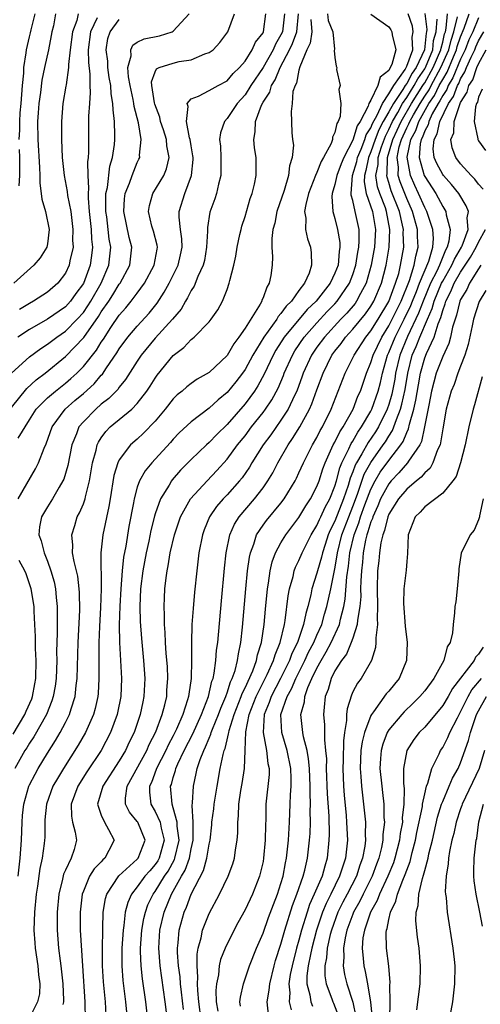
# Model space of a CAD drawing. Units: inches. Extents: x 2599874 to 2601000, y 1474297 to 1476000.
# Drawn here: x 2600852 to 2600903, y 1474823 to 1474932 of the extents above; entities that cross this region are included whole.
import ezdxf

# ---------------------------------------------------------------- set-up
doc = ezdxf.new("R2010")
doc.units = ezdxf.units.IN
doc.header["$MEASUREMENT"] = 0
doc.layers.add('LD25981473_2ft', color=204, linetype='Continuous')

msp = doc.modelspace()

# ---------------------------------------------------------------- linework, layer by layer
at = {"layer": 'LD25981473_2ft'}
for points, elevation in [([(2600851, 1474889.15), (2600852.71, 1474891.29), (2600853.76, 1474892.24), (2600854.76, 1474893), (2600857, 1474894.83), (2600859.05, 1474896.95), (2600860.7, 1474899.3), (2600861, 1474899.8), (2600861.82, 1474901), (2600862.29, 1474901.71), (2600863, 1474902.88), (2600863.09, 1474903), (2600864.17, 1474905), (2600864.4, 1474907), (2600864.11, 1474908.11), (2600863.51, 1474911), (2600863.59, 1474912.41), (2600863.67, 1474913), (2600864.14, 1474914.14), (2600864.43, 1474915), (2600865, 1474916.43), (2600865.19, 1474916.81), (2600865.28, 1474917), (2600865.26, 1474917.26), (2600865.43, 1474919), (2600865.14, 1474920.86), (2600864.66, 1474922.66), (2600864.63, 1474923), (2600864.56, 1474923.44), (2600864.2, 1474925), (2600864.03, 1474925.97), (2600863.96, 1474927), (2600864.33, 1474928.33), (2600864.28, 1474929), (2600864.5, 1474929.5), (2600865, 1474929.84), (2600865.78, 1474930.22), (2600867.46, 1474930.54), (2600868.89, 1474931), (2600869, 1474931.06), (2600870.78, 1474933)], 9160), ([(2600855.91, 1474933), (2600855.66, 1474931.66), (2600855.5, 1474931), (2600855.43, 1474930.57), (2600855.12, 1474929), (2600854.68, 1474927), (2600854.39, 1474925.61), (2600854.22, 1474924.22), (2600854.05, 1474923), (2600853.97, 1474921.97), (2600853.9, 1474921), (2600853.92, 1474919), (2600854.12, 1474915.88), (2600854.15, 1474915), (2600854.14, 1474914.14), (2600854.31, 1474913), (2600854.36, 1474912.36), (2600854.77, 1474911), (2600855.18, 1474909), (2600855, 1474907.39), (2600854.93, 1474907), (2600854.19, 1474905.81), (2600853.5, 1474905), (2600851.26, 1474903)], 9168), ([(2600881.4, 1474933), (2600881.16, 1474931), (2600881, 1474930.65), (2600880.38, 1474929.62), (2600880.12, 1474929), (2600879, 1474927.02), (2600877.66, 1474925), (2600877, 1474923.96), (2600876.12, 1474923), (2600875, 1474921.33), (2600874.7, 1474921), (2600874.26, 1474919.74), (2600874.17, 1474919), (2600874.25, 1474918.25), (2600874.3, 1474917), (2600874.31, 1474915.69), (2600874.29, 1474915), (2600874.03, 1474914.03), (2600873.81, 1474913), (2600873.62, 1474912.38), (2600873.08, 1474910.92), (2600872.81, 1474909.19), (2600872.81, 1474908.81), (2600872.72, 1474907), (2600872.47, 1474905.53), (2600872.34, 1474905), (2600871.76, 1474903.76), (2600871.33, 1474902.67), (2600871, 1474902.2), (2600870.61, 1474901.39), (2600870.36, 1474901), (2600869.87, 1474900.13), (2600868.94, 1474899), (2600867, 1474896.88), (2600865.44, 1474895), (2600865, 1474894.34), (2600863.71, 1474892.29), (2600863, 1474891.44), (2600862.82, 1474891.18), (2600861.84, 1474890.16), (2600861, 1474889.53), (2600860.39, 1474889), (2600859, 1474887.58), (2600858.51, 1474887), (2600858.24, 1474886.24), (2600857.72, 1474885), (2600857.28, 1474882.72), (2600856.82, 1474881.18), (2600856.73, 1474881), (2600856.29, 1474880.29), (2600855.55, 1474879), (2600855, 1474878.12), (2600854.34, 1474877), (2600854.12, 1474875.88), (2600854.05, 1474875), (2600854.31, 1474874.31), (2600854.62, 1474873), (2600855, 1474872.06), (2600855.39, 1474871), (2600855.75, 1474869.75), (2600855.91, 1474869), (2600855.98, 1474868.02), (2600856.09, 1474867), (2600856.1, 1474866.1), (2600856.08, 1474864.08), (2600856.02, 1474861.98), (2600856.03, 1474861), (2600855.97, 1474859), (2600855.85, 1474858.15), (2600855.65, 1474857), (2600855.5, 1474856.5), (2600854.88, 1474855), (2600853.48, 1474852.52), (2600853, 1474851.8), (2600852.7, 1474851.3), (2600852.5, 1474851), (2600851.38, 1474849)], 9154), ([(2600851.75, 1474885.75), (2600853, 1474887.8), (2600853.76, 1474889), (2600855, 1474890.24), (2600855.89, 1474891), (2600857, 1474891.88), (2600857.61, 1474892.39), (2600858.27, 1474893), (2600859, 1474893.73), (2600860.45, 1474895.55), (2600861, 1474896.44), (2600861.23, 1474896.77), (2600862.07, 1474898.07), (2600863, 1474899.45), (2600863.73, 1474900.27), (2600864.34, 1474901), (2600865, 1474901.88), (2600865.81, 1474903), (2600866.88, 1474905), (2600867.2, 1474906.8), (2600867.25, 1474907), (2600867.22, 1474907.22), (2600866.81, 1474908.81), (2600866.64, 1474909.36), (2600866.25, 1474911), (2600866.36, 1474911.64), (2600866.73, 1474913), (2600867.96, 1474915), (2600868.26, 1474915.74), (2600868.54, 1474917), (2600868.29, 1474918.29), (2600868.25, 1474919), (2600867.91, 1474920.09), (2600867.6, 1474921), (2600867.5, 1474921.5), (2600866.95, 1474922.95), (2600866.91, 1474923.09), (2600866.61, 1474925), (2600866.58, 1474925.42), (2600867, 1474926.54), (2600867.14, 1474926.86), (2600867.44, 1474927), (2600869, 1474927.51), (2600869.68, 1474927.68), (2600871, 1474927.87), (2600872.53, 1474928.53), (2600873, 1474928.67), (2600873.44, 1474929), (2600874.2, 1474929.8), (2600875.09, 1474931), (2600875.82, 1474933)], 9158), ([(2600851.75, 1474837), (2600851.98, 1474839), (2600852.12, 1474841), (2600852.19, 1474843), (2600852.24, 1474843.76), (2600852.37, 1474845), (2600852.93, 1474847), (2600853, 1474847.15), (2600853.63, 1474848.37), (2600853.97, 1474849), (2600855, 1474850.7), (2600855.9, 1474852.1), (2600856.42, 1474853), (2600857, 1474854.11), (2600857.45, 1474855), (2600857.63, 1474855.63), (2600858.08, 1474857), (2600858.21, 1474858.21), (2600858.32, 1474859), (2600858.44, 1474863), (2600858.6, 1474866.6), (2600858.58, 1474868.58), (2600858.55, 1474869), (2600858.39, 1474870.39), (2600858.25, 1474871), (2600857.98, 1474872.02), (2600857.81, 1474873), (2600857.84, 1474873.84), (2600857.7, 1474875), (2600858.04, 1474876.04), (2600858.33, 1474877), (2600858.57, 1474877.43), (2600859, 1474878.46), (2600859.19, 1474879), (2600859.23, 1474879.23), (2600859.68, 1474881), (2600860.03, 1474883), (2600860.43, 1474884.43), (2600860.54, 1474885), (2600860.68, 1474885.32), (2600861, 1474885.81), (2600861.49, 1474886.51), (2600861.97, 1474887), (2600864.39, 1474889), (2600865, 1474889.62), (2600866.08, 1474891), (2600866.45, 1474891.55), (2600867, 1474892.44), (2600867.23, 1474892.77), (2600869, 1474894.96), (2600870.17, 1474895.83), (2600871, 1474896.73), (2600871.16, 1474896.84), (2600871.34, 1474897), (2600873, 1474898.72), (2600873.23, 1474899), (2600873.97, 1474900.03), (2600874.49, 1474901), (2600875, 1474902.32), (2600875.24, 1474903), (2600875.3, 1474903.3), (2600875.75, 1474905), (2600875.97, 1474906.03), (2600876.11, 1474907), (2600876.43, 1474908.43), (2600876.55, 1474909), (2600876.64, 1474909.36), (2600877, 1474910.43), (2600877.58, 1474912.42), (2600877.79, 1474913), (2600878.04, 1474914.04), (2600878.23, 1474915), (2600878.23, 1474917), (2600878.06, 1474918.06), (2600877.97, 1474919), (2600878.14, 1474919.86), (2600878.15, 1474921), (2600878.83, 1474922.83), (2600879, 1474923.15), (2600879.74, 1474924.26), (2600879.93, 1474925), (2600880.35, 1474925.65), (2600880.91, 1474927), (2600881.96, 1474929), (2600882.3, 1474929.7), (2600882.76, 1474931), (2600882.95, 1474933)], 9152), ([(2600851.76, 1474879), (2600853.67, 1474882.33), (2600854.01, 1474883), (2600854.63, 1474884.63), (2600854.87, 1474885.13), (2600855.52, 1474887), (2600856.99, 1474889), (2600858.07, 1474889.93), (2600859, 1474890.72), (2600860.2, 1474891.8), (2600861, 1474892.76), (2600861.12, 1474892.88), (2600861.58, 1474893.58), (2600862.74, 1474895.26), (2600863, 1474895.7), (2600863.95, 1474897), (2600865, 1474898.24), (2600866.33, 1474899.67), (2600867.23, 1474900.77), (2600868.01, 1474901.99), (2600868.54, 1474903), (2600869.54, 1474905), (2600869.82, 1474906.18), (2600869.99, 1474907), (2600869.95, 1474907.95), (2600869.8, 1474909), (2600869.66, 1474910.34), (2600869.68, 1474911), (2600870.3, 1474913), (2600871.05, 1474915), (2600871.22, 1474916.78), (2600871.22, 1474917), (2600871.2, 1474917.2), (2600871, 1474918.29), (2600870.89, 1474919), (2600870.83, 1474919.17), (2600870.48, 1474921), (2600870.68, 1474922.68), (2600870.55, 1474923), (2600871, 1474923.53), (2600871.81, 1474923.81), (2600873, 1474924.44), (2600873.99, 1474925), (2600875, 1474925.54), (2600875.67, 1474926.33), (2600876.39, 1474927), (2600877, 1474927.71), (2600877.81, 1474929), (2600878.18, 1474929.82), (2600879, 1474930.89), (2600879.05, 1474931), (2600879.33, 1474933)], 9156), ([(2600851.86, 1474919), (2600851.93, 1474920.07), (2600851.92, 1474921), (2600851.98, 1474921.98), (2600852.08, 1474923), (2600852.23, 1474925), (2600852.37, 1474926.37), (2600852.38, 1474927), (2600852.63, 1474928.63), (2600852.67, 1474929), (2600853, 1474930.43), (2600853.13, 1474930.87), (2600853.18, 1474931.19), (2600853.62, 1474933)], 9170), ([(2600858.44, 1474933), (2600858.26, 1474932.26), (2600857.81, 1474931), (2600857.53, 1474929), (2600857.34, 1474927.34), (2600857.35, 1474927), (2600857.07, 1474925.07), (2600857.06, 1474924.94), (2600856.73, 1474923), (2600856.56, 1474921), (2600856.56, 1474919), (2600856.66, 1474917), (2600856.86, 1474915), (2600857.21, 1474913.21), (2600857.25, 1474912.75), (2600857.59, 1474911), (2600857.84, 1474909), (2600857.81, 1474907.81), (2600857.85, 1474907), (2600857.51, 1474905.51), (2600857.43, 1474905), (2600857, 1474904.11), (2600856.15, 1474903), (2600855, 1474902.02), (2600853.46, 1474901), (2600853, 1474900.75), (2600851.91, 1474900.09)], 9166), ([(2600886.19, 1474933), (2600886.26, 1474932.26), (2600886.78, 1474931), (2600886.95, 1474929.05), (2600886.92, 1474928.92), (2600887, 1474928.14), (2600887.16, 1474927.16), (2600887.21, 1474927), (2600887.19, 1474926.81), (2600887.59, 1474925), (2600887.45, 1474924.55), (2600887.65, 1474923), (2600887.57, 1474921.57), (2600887.36, 1474921), (2600887.21, 1474920.79), (2600887, 1474919.78), (2600886.75, 1474919.25), (2600886.73, 1474919), (2600886.57, 1474918.57), (2600885.74, 1474917), (2600885.46, 1474916.54), (2600885, 1474915.32), (2600884.85, 1474915), (2600884.07, 1474913), (2600883.75, 1474911.75), (2600883.63, 1474911), (2600883.76, 1474910.24), (2600883.72, 1474909), (2600883.94, 1474907.94), (2600884.28, 1474907), (2600884.37, 1474906.37), (2600884.41, 1474905), (2600884.12, 1474904.12), (2600883.6, 1474903), (2600883, 1474902.21), (2600882.16, 1474901), (2600881.56, 1474900.44), (2600881, 1474899.63), (2600880.69, 1474899.31), (2600880.52, 1474899), (2600879.08, 1474897), (2600877.87, 1474895), (2600877, 1474893.4), (2600876.72, 1474893), (2600875.97, 1474892.03), (2600875, 1474890.83), (2600873.99, 1474890.01), (2600873, 1474889.08), (2600871, 1474887.59), (2600869.67, 1474886.33), (2600869, 1474885.64), (2600868.71, 1474885.29), (2600867, 1474883.4), (2600866.62, 1474883), (2600865.88, 1474882.12), (2600865.25, 1474881), (2600865, 1474880.3), (2600864.64, 1474879), (2600864.57, 1474878.57), (2600864.07, 1474875.93), (2600863.72, 1474873.72), (2600863.48, 1474872.52), (2600863.33, 1474871), (2600863.17, 1474869), (2600863.05, 1474867.05), (2600862.99, 1474864.99), (2600863.01, 1474863.01), (2600863.26, 1474859), (2600863.19, 1474857), (2600862.81, 1474855.19), (2600862.77, 1474855), (2600862.03, 1474853), (2600860.99, 1474851), (2600859.4, 1474848.6), (2600858.39, 1474847), (2600857.66, 1474845), (2600857.67, 1474843.67), (2600857.79, 1474843), (2600858.1, 1474841.9), (2600858.25, 1474841), (2600857.97, 1474839.97), (2600857.66, 1474839), (2600857, 1474837.68), (2600856.79, 1474837.21), (2600856.68, 1474836.68), (2600856.28, 1474835), (2600856.1, 1474833), (2600856.07, 1474832.07), (2600856.07, 1474831), (2600856.23, 1474829), (2600856.41, 1474827.59), (2600856.51, 1474827), (2600856.72, 1474825), (2600856.79, 1474823.21), (2600856.78, 1474823), (2600856.72, 1474822.72)], 9148), ([(2600891, 1474932.96), (2600893, 1474931.54), (2600893.22, 1474931.22), (2600893.34, 1474931), (2600893.36, 1474930.64), (2600893.77, 1474929), (2600893.34, 1474927.34), (2600893.17, 1474927), (2600893, 1474926.7), (2600892.05, 1474925.95), (2600891.79, 1474925), (2600891, 1474923.37), (2600890.79, 1474923), (2600890.71, 1474922.71), (2600889.8, 1474921), (2600889.48, 1474920.52), (2600889, 1474918.91), (2600887.98, 1474917), (2600887.7, 1474916.3), (2600887.21, 1474915), (2600887, 1474914.01), (2600886.69, 1474913), (2600886.65, 1474912.65), (2600886.76, 1474911), (2600887, 1474910.19), (2600887.3, 1474909), (2600887.55, 1474907.55), (2600887.56, 1474907), (2600887.47, 1474906.53), (2600887.35, 1474905), (2600887, 1474904.11), (2600886.47, 1474903), (2600884.9, 1474901), (2600883.92, 1474900.08), (2600881.36, 1474897), (2600880.44, 1474895.56), (2600880.13, 1474895), (2600879.13, 1474892.87), (2600878.42, 1474891.58), (2600878.04, 1474891), (2600877, 1474889.57), (2600875, 1474887.26), (2600873.85, 1474886.15), (2600873, 1474885.26), (2600872.7, 1474885), (2600871, 1474883.39), (2600869.82, 1474882.18), (2600868.89, 1474881.11), (2600868.8, 1474881), (2600868.54, 1474880.54), (2600867.58, 1474879), (2600867, 1474877.32), (2600866.92, 1474877.08), (2600866.52, 1474875.48), (2600866.28, 1474874.28), (2600865.99, 1474873), (2600865.62, 1474871), (2600865.38, 1474869), (2600865.3, 1474867), (2600865.34, 1474865.34), (2600865.46, 1474863.46), (2600865.68, 1474861), (2600865.83, 1474859), (2600865.75, 1474857), (2600865.61, 1474856.39), (2600865.33, 1474855), (2600864.64, 1474853), (2600864.1, 1474851.9), (2600863.69, 1474851), (2600863, 1474849.83), (2600861.17, 1474847), (2600860.59, 1474845), (2600861, 1474843.78), (2600861.34, 1474843), (2600861.79, 1474842.2), (2600862.42, 1474841), (2600861.85, 1474839.85), (2600861.39, 1474839), (2600861.18, 1474838.82), (2600861, 1474838.61), (2600860.2, 1474837.8), (2600859.7, 1474837), (2600859, 1474835.33), (2600858.88, 1474835), (2600858.66, 1474833), (2600858.66, 1474831), (2600858.91, 1474827), (2600859.17, 1474823), (2600859.2, 1474821)], 9146), ([(2600861.53, 1474821.53), (2600861.45, 1474823), (2600861.23, 1474825.23), (2600861.13, 1474827), (2600861.13, 1474829), (2600861.16, 1474831), (2600861.18, 1474831.18), (2600861.22, 1474833), (2600861.47, 1474834.53), (2600861.61, 1474835), (2600862.96, 1474837.04), (2600865, 1474838.89), (2600865.1, 1474839), (2600865.89, 1474841), (2600865.06, 1474843), (2600865, 1474843.1), (2600864.14, 1474844.14), (2600863.68, 1474845), (2600863.69, 1474845.69), (2600863.88, 1474847), (2600866.06, 1474851), (2600866.34, 1474851.66), (2600867.06, 1474853.06), (2600867.79, 1474855), (2600868.07, 1474856.07), (2600868.28, 1474857), (2600868.31, 1474857.69), (2600868.41, 1474859), (2600868.35, 1474860.35), (2600868.23, 1474861.77), (2600868.15, 1474863), (2600868.11, 1474864.11), (2600868.03, 1474865), (2600868.04, 1474866.04), (2600868, 1474867), (2600868.03, 1474867.97), (2600868.08, 1474869), (2600868.21, 1474870.21), (2600868.32, 1474871), (2600868.44, 1474871.56), (2600868.67, 1474873), (2600869.14, 1474875), (2600869.81, 1474877), (2600870.92, 1474879), (2600872.77, 1474881), (2600873.86, 1474882.14), (2600875, 1474883.41), (2600876.17, 1474885), (2600877, 1474886.02), (2600877.73, 1474887), (2600879, 1474888.63), (2600879.27, 1474889), (2600879.97, 1474890.03), (2600880.67, 1474891.33), (2600881.27, 1474892.73), (2600881.37, 1474893), (2600882.27, 1474895), (2600882.54, 1474895.46), (2600883.58, 1474897), (2600885, 1474898.61), (2600886.15, 1474899.85), (2600887, 1474900.7), (2600887.27, 1474901), (2600888.62, 1474903), (2600889, 1474903.96), (2600889.34, 1474905), (2600889.55, 1474906.45), (2600889.66, 1474907), (2600889.71, 1474907.71), (2600889.69, 1474909), (2600889.27, 1474911), (2600889, 1474912.21), (2600888.82, 1474912.82), (2600888.81, 1474913), (2600888.96, 1474915), (2600889.44, 1474916.56), (2600889.52, 1474917), (2600889.92, 1474917.92), (2600890.34, 1474919), (2600890.49, 1474919.51), (2600891, 1474920.29), (2600891.2, 1474920.8), (2600891.71, 1474921.71), (2600892.29, 1474923), (2600893, 1474924.08), (2600893.56, 1474925), (2600894.81, 1474926.81), (2600894.92, 1474927), (2600895, 1474927.17), (2600895.66, 1474929), (2600895.61, 1474930.39), (2600895.73, 1474931), (2600895.63, 1474931.63), (2600895.16, 1474933)], 9144), ([(2600897.01, 1474933.01), (2600897.23, 1474931.23), (2600897.21, 1474931), (2600897.16, 1474930.84), (2600896.96, 1474929), (2600896.03, 1474927), (2600895.6, 1474926.4), (2600895, 1474925.25), (2600894.83, 1474925), (2600894.57, 1474924.57), (2600893.51, 1474923), (2600893, 1474922.07), (2600892.39, 1474921), (2600891.91, 1474920.09), (2600891.49, 1474919), (2600891, 1474917.61), (2600890.74, 1474917), (2600890.46, 1474915.54), (2600890.3, 1474915), (2600890.27, 1474914.27), (2600890.5, 1474913), (2600891.18, 1474911), (2600891.53, 1474909), (2600891.4, 1474907), (2600891.34, 1474906.66), (2600891.05, 1474905), (2600890.48, 1474903), (2600889.85, 1474901.85), (2600889.42, 1474901), (2600889.24, 1474900.76), (2600888.33, 1474899.67), (2600887.68, 1474899), (2600885.83, 1474897), (2600885, 1474895.87), (2600884.4, 1474895), (2600883.48, 1474893), (2600883.36, 1474892.64), (2600882.75, 1474891), (2600882.49, 1474890.49), (2600881.8, 1474889), (2600881, 1474887.76), (2600879.87, 1474886.13), (2600879.03, 1474885), (2600877.76, 1474883), (2600877.48, 1474882.52), (2600876.67, 1474881.33), (2600876.4, 1474881), (2600875, 1474879.43), (2600874.58, 1474879), (2600873.84, 1474878.16), (2600873.04, 1474877), (2600872.45, 1474875.55), (2600872.25, 1474875), (2600871.87, 1474873), (2600871.62, 1474871), (2600871.37, 1474868.63), (2600871.21, 1474866.79), (2600871.09, 1474865), (2600871.03, 1474862.97), (2600871.04, 1474861), (2600871, 1474859), (2600870.73, 1474857.27), (2600870.71, 1474857), (2600870.61, 1474856.61), (2600870.07, 1474855), (2600869.37, 1474853.37), (2600869, 1474852.62), (2600868.43, 1474851.57), (2600868.17, 1474851), (2600867.15, 1474849), (2600867.12, 1474848.88), (2600866.57, 1474847.43), (2600866.35, 1474847), (2600866.35, 1474846.35), (2600866.5, 1474845), (2600867, 1474844.18), (2600867.54, 1474843), (2600867.65, 1474842.35), (2600868, 1474841), (2600867.45, 1474839), (2600867.29, 1474838.71), (2600867, 1474838.29), (2600866.39, 1474837.61), (2600865.86, 1474837), (2600865, 1474835.81), (2600864.36, 1474835), (2600863.94, 1474834.06), (2600863.67, 1474833), (2600863.52, 1474831.52), (2600863.42, 1474831), (2600863.28, 1474829), (2600863.27, 1474827), (2600863.4, 1474825.4), (2600863.7, 1474823), (2600864, 1474820)], 9142), ([(2600868.43, 1474820.43), (2600868.1, 1474823), (2600867.55, 1474827), (2600867.4, 1474829), (2600867.53, 1474831), (2600868, 1474833), (2600868.83, 1474835), (2600869.93, 1474837), (2600870.33, 1474837.67), (2600870.8, 1474839), (2600871, 1474840.05), (2600871.21, 1474841), (2600871.21, 1474842.79), (2600871.22, 1474843), (2600871.12, 1474844.88), (2600871.16, 1474845.16), (2600871.25, 1474847), (2600871.57, 1474848.43), (2600871.68, 1474849), (2600872, 1474850), (2600872.4, 1474851), (2600872.61, 1474851.39), (2600873, 1474852.36), (2600873.2, 1474852.8), (2600873.24, 1474853), (2600873.38, 1474853.38), (2600874.05, 1474855), (2600874.29, 1474855.71), (2600874.85, 1474857), (2600874.88, 1474857.12), (2600875, 1474857.42), (2600875.38, 1474858.62), (2600875.58, 1474859), (2600875.89, 1474859.89), (2600876.17, 1474861), (2600876.26, 1474861.74), (2600876.53, 1474863), (2600876.72, 1474864.72), (2600877.09, 1474869), (2600877.28, 1474871), (2600877.48, 1474872.52), (2600877.59, 1474873), (2600877.97, 1474873.97), (2600878.29, 1474875), (2600879, 1474876.06), (2600879.4, 1474876.6), (2600881, 1474878.53), (2600881.35, 1474879), (2600882.56, 1474881), (2600882.71, 1474881.29), (2600883, 1474881.89), (2600883.49, 1474883), (2600884.51, 1474885), (2600885, 1474885.84), (2600885.38, 1474886.62), (2600885.61, 1474887), (2600886.6, 1474889), (2600888.15, 1474893), (2600889, 1474894.68), (2600889.14, 1474895), (2600890.44, 1474897), (2600891, 1474897.69), (2600891.82, 1474899), (2600893, 1474900.97), (2600893.76, 1474903), (2600894.1, 1474904.1), (2600894.32, 1474905), (2600894.66, 1474907), (2600894.6, 1474908.6), (2600894.62, 1474909), (2600894.54, 1474909.46), (2600894.18, 1474911), (2600893.28, 1474913.28), (2600893, 1474914.23), (2600892.81, 1474914.81), (2600892.78, 1474915), (2600892.82, 1474915.18), (2600892.84, 1474917), (2600893.45, 1474919), (2600893.94, 1474920.05), (2600894.36, 1474921), (2600895.53, 1474923), (2600896.8, 1474925), (2600896.87, 1474925.13), (2600897, 1474925.32), (2600897.95, 1474927), (2600898.8, 1474929), (2600898.82, 1474929.18), (2600899, 1474929.82), (2600899.22, 1474930.78), (2600899.3, 1474931), (2600899.4, 1474931.4), (2600899.54, 1474933)], 9138), ([(2600870.14, 1474822.14), (2600869.92, 1474824.08), (2600869.83, 1474825), (2600869.78, 1474825.78), (2600869.61, 1474827), (2600869.49, 1474828.51), (2600869.49, 1474829), (2600869.56, 1474829.56), (2600869.66, 1474831), (2600870.22, 1474833), (2600870.47, 1474833.53), (2600871, 1474835), (2600872.38, 1474837.62), (2600872.76, 1474839), (2600873, 1474840.56), (2600873.1, 1474841), (2600873.3, 1474842.7), (2600873.31, 1474843), (2600873.52, 1474844.48), (2600873.57, 1474845), (2600873.88, 1474847), (2600874.24, 1474849), (2600874.55, 1474850.55), (2600874.68, 1474851), (2600874.78, 1474851.22), (2600875, 1474852.19), (2600875.17, 1474852.83), (2600875.18, 1474853), (2600875.23, 1474853.23), (2600875.78, 1474855), (2600876.57, 1474857), (2600876.67, 1474857.33), (2600877, 1474857.97), (2600877.85, 1474859.85), (2600878.27, 1474861), (2600878.38, 1474861.62), (2600878.82, 1474863), (2600879.12, 1474865), (2600879.27, 1474866.73), (2600879.49, 1474869), (2600879.6, 1474869.6), (2600879.79, 1474871), (2600880.01, 1474871.99), (2600880.39, 1474873), (2600881, 1474874.12), (2600881.53, 1474875), (2600883, 1474876.93), (2600883.77, 1474878.23), (2600884.29, 1474879), (2600885, 1474880.36), (2600885.24, 1474881), (2600885.66, 1474882.34), (2600885.9, 1474883), (2600886.82, 1474885), (2600887, 1474885.32), (2600887.54, 1474886.46), (2600887.91, 1474887), (2600889.03, 1474889), (2600889.57, 1474890.43), (2600889.84, 1474891), (2600890.51, 1474893), (2600891, 1474894.17), (2600891.25, 1474895), (2600892.21, 1474897), (2600893, 1474898.25), (2600893.39, 1474899), (2600894.37, 1474901), (2600895.31, 1474903.31), (2600895.84, 1474905), (2600896, 1474906), (2600896.28, 1474907), (2600896.21, 1474908.21), (2600896.19, 1474909), (2600895.64, 1474911), (2600895, 1474912.43), (2600894.27, 1474914.27), (2600894.05, 1474915), (2600894.07, 1474915.93), (2600893.93, 1474917), (2600894.17, 1474918.17), (2600894.42, 1474919), (2600895, 1474920.3), (2600895.24, 1474920.76), (2600895.33, 1474921), (2600895.75, 1474921.75), (2600896.49, 1474923), (2600897, 1474923.81), (2600897.48, 1474924.52), (2600897.72, 1474925), (2600898.81, 1474927), (2600899.68, 1474929), (2600899.93, 1474930.07), (2600900.25, 1474931), (2600900.66, 1474932.66)], 9136), ([(2600872.11, 1474821), (2600871.85, 1474823), (2600871.74, 1474824.27), (2600871.72, 1474825), (2600871.76, 1474825.76), (2600871.66, 1474827), (2600871.67, 1474828.33), (2600871.79, 1474829), (2600872.12, 1474830.12), (2600872.28, 1474831), (2600873, 1474832.83), (2600874.15, 1474835), (2600875.13, 1474837), (2600875.63, 1474838.37), (2600875.83, 1474839), (2600875.94, 1474839.94), (2600876.11, 1474841), (2600876.18, 1474841.82), (2600876.19, 1474843), (2600876.28, 1474843.72), (2600876.32, 1474845), (2600876.53, 1474846.53), (2600876.67, 1474847.33), (2600876.93, 1474849), (2600877.01, 1474851), (2600877.07, 1474853.07), (2600877.45, 1474855), (2600878.22, 1474857), (2600879.46, 1474859.46), (2600880.18, 1474861), (2600880.35, 1474861.65), (2600880.92, 1474863), (2600881.38, 1474865), (2600881.47, 1474865.47), (2600881.8, 1474868.2), (2600881.95, 1474869), (2600882.34, 1474870.34), (2600882.48, 1474871), (2600882.62, 1474871.38), (2600883, 1474872.14), (2600883.36, 1474873), (2600884.36, 1474875), (2600885, 1474876.03), (2600885.29, 1474876.71), (2600885.43, 1474877), (2600885.92, 1474878.08), (2600886.43, 1474879), (2600887, 1474880.42), (2600887.18, 1474881), (2600887.55, 1474882.45), (2600887.77, 1474883), (2600888.56, 1474884.56), (2600888.83, 1474885.17), (2600889, 1474885.42), (2600889.57, 1474886.43), (2600889.98, 1474887), (2600891, 1474888.77), (2600891.12, 1474889), (2600891.82, 1474891), (2600892.06, 1474891.94), (2600892.29, 1474893), (2600892.86, 1474895), (2600893, 1474895.28), (2600893.7, 1474897), (2600894.73, 1474899), (2600895.46, 1474900.54), (2600895.63, 1474901), (2600896.08, 1474902.08), (2600896.43, 1474903), (2600897.46, 1474905.46), (2600897.89, 1474907), (2600897.97, 1474907.97), (2600897.9, 1474909), (2600897.33, 1474910.67), (2600897.24, 1474911), (2600897, 1474911.43), (2600896.32, 1474913), (2600895.89, 1474913.89), (2600895.4, 1474915), (2600895.04, 1474917.04), (2600895.46, 1474919), (2600896, 1474920), (2600896.35, 1474921), (2600897.47, 1474923), (2600898.09, 1474923.91), (2600898.62, 1474925), (2600899, 1474925.69), (2600899.5, 1474926.5), (2600900.19, 1474928.19), (2600900.54, 1474929), (2600900.63, 1474929.37), (2600901, 1474930.44), (2600901.4, 1474931.4), (2600901.94, 1474933)], 9134), ([(2600851.02, 1474892.98), (2600853, 1474894.79), (2600854.26, 1474895.74), (2600855, 1474896.22), (2600856.05, 1474897), (2600857, 1474897.65), (2600858.31, 1474899), (2600859, 1474899.76), (2600859.51, 1474900.49), (2600859.82, 1474901), (2600860.98, 1474903), (2600861.84, 1474905), (2600862.05, 1474907), (2600861.89, 1474907.89), (2600861.77, 1474909), (2600861.6, 1474910.4), (2600861.5, 1474911), (2600861.49, 1474912.51), (2600861.51, 1474913), (2600861.67, 1474913.67), (2600861.96, 1474916.04), (2600862.26, 1474917), (2600862.46, 1474918.46), (2600862.5, 1474919), (2600862.5, 1474919.5), (2600862.46, 1474921), (2600862.31, 1474922.31), (2600862.3, 1474923), (2600862.09, 1474924.09), (2600862.06, 1474925), (2600861.89, 1474925.89), (2600861.74, 1474927), (2600861.71, 1474927.71), (2600861.55, 1474929), (2600861.74, 1474930.26), (2600861.98, 1474931), (2600863, 1474932.37)], 9162), ([(2600860.53, 1474932.53), (2600859.81, 1474931), (2600859.55, 1474929), (2600859.57, 1474927.57), (2600859.73, 1474926.27), (2600859.73, 1474925), (2600859.77, 1474924.23), (2600859.67, 1474923), (2600859.59, 1474921.59), (2600859.59, 1474917.59), (2600859.55, 1474917), (2600859.48, 1474916.52), (2600859.49, 1474915), (2600859.58, 1474913.58), (2600859.52, 1474913), (2600859.52, 1474912.48), (2600859.65, 1474911), (2600859.86, 1474909), (2600859.9, 1474907.9), (2600860, 1474907), (2600859.9, 1474906.1), (2600859.76, 1474905), (2600859, 1474902.96), (2600858.16, 1474901.84), (2600857.56, 1474901), (2600857, 1474900.38), (2600855, 1474898.99), (2600853, 1474897.85), (2600851.69, 1474897)], 9164), ([(2600884.34, 1474932.34), (2600884.44, 1474931), (2600884.26, 1474929.74), (2600883.89, 1474929), (2600883.09, 1474927.09), (2600883, 1474926.71), (2600882.73, 1474925.27), (2600882.56, 1474925), (2600882.33, 1474924.33), (2600882.25, 1474923), (2600882.12, 1474922.12), (2600882.22, 1474919.78), (2600882.3, 1474919), (2600882.38, 1474918.38), (2600882.25, 1474917), (2600881.94, 1474916.06), (2600881.84, 1474915), (2600881.34, 1474913.34), (2600880.55, 1474911), (2600880.3, 1474909.7), (2600880.11, 1474909), (2600879.97, 1474907.97), (2600879.98, 1474907), (2600880.06, 1474905.94), (2600880.02, 1474905), (2600879.86, 1474903.86), (2600879.7, 1474903), (2600879.42, 1474902.58), (2600879, 1474901.38), (2600878.88, 1474901.12), (2600878.85, 1474901), (2600878.68, 1474900.68), (2600877, 1474898.01), (2600876.31, 1474897), (2600875.74, 1474896.26), (2600875, 1474894.97), (2600873, 1474893.08), (2600871.68, 1474892.32), (2600871, 1474891.84), (2600870.52, 1474891.48), (2600870, 1474891), (2600869.44, 1474890.56), (2600869, 1474890.13), (2600868.12, 1474889), (2600867, 1474887.66), (2600865.7, 1474886.3), (2600865, 1474885.66), (2600864.25, 1474885), (2600863, 1474883.34), (2600862.83, 1474883), (2600862.41, 1474881.59), (2600861.97, 1474879), (2600861.85, 1474878.15), (2600861.17, 1474875), (2600860.95, 1474873), (2600860.99, 1474869), (2600860.91, 1474866.91), (2600860.79, 1474864.79), (2600860.72, 1474863), (2600860.73, 1474861.27), (2600860.71, 1474860.71), (2600860.74, 1474859), (2600860.65, 1474857.35), (2600860.62, 1474857), (2600860.32, 1474855.68), (2600860.13, 1474855), (2600859.25, 1474853), (2600858.43, 1474851.57), (2600856.8, 1474849), (2600856.12, 1474847.88), (2600855.62, 1474847), (2600854.88, 1474845), (2600854.73, 1474843.27), (2600854.7, 1474843), (2600854.7, 1474841.3), (2600854.69, 1474841), (2600854.65, 1474840.65), (2600854.41, 1474839), (2600854.14, 1474837.86), (2600853.89, 1474835.89), (2600853.75, 1474835), (2600853.58, 1474833), (2600853.5, 1474831), (2600853.59, 1474829.59), (2600853.63, 1474829), (2600853.94, 1474827), (2600854.01, 1474826.01), (2600854.14, 1474825), (2600854.1, 1474823.9), (2600853.91, 1474823), (2600853, 1474821.22)], 9150), ([(2600866.18, 1474821), (2600865.94, 1474823), (2600865.58, 1474825.58), (2600865.42, 1474827), (2600865.38, 1474828.62), (2600865.35, 1474829), (2600865.51, 1474831), (2600865.73, 1474832.27), (2600865.91, 1474833), (2600866.19, 1474833.81), (2600866.77, 1474835), (2600867, 1474835.31), (2600868.04, 1474837), (2600868.43, 1474837.57), (2600869.15, 1474838.85), (2600869.2, 1474839), (2600869.65, 1474841), (2600869.44, 1474842.56), (2600869.44, 1474843), (2600869, 1474844.62), (2600868.87, 1474845), (2600868.71, 1474847), (2600868.8, 1474847.2), (2600869, 1474847.97), (2600869.25, 1474848.75), (2600869.3, 1474849), (2600869.52, 1474849.52), (2600870.23, 1474851), (2600871.17, 1474852.83), (2600872.16, 1474855), (2600872.93, 1474857), (2600873.31, 1474858.69), (2600873.44, 1474859), (2600873.58, 1474859.58), (2600873.76, 1474861), (2600873.84, 1474862.16), (2600873.96, 1474863), (2600874.37, 1474867.63), (2600874.72, 1474871.28), (2600874.91, 1474873), (2600875.31, 1474875), (2600875.82, 1474876.18), (2600876.33, 1474877), (2600878.06, 1474879), (2600879, 1474880.21), (2600879.55, 1474881), (2600880.09, 1474881.91), (2600880.65, 1474883), (2600881.81, 1474885), (2600882.3, 1474885.7), (2600883.11, 1474887), (2600884.19, 1474889), (2600884.44, 1474889.56), (2600885, 1474891.15), (2600885.68, 1474893), (2600886.67, 1474895), (2600887, 1474895.45), (2600887.69, 1474896.31), (2600888.18, 1474897), (2600889, 1474897.88), (2600890.41, 1474899.59), (2600891, 1474900.43), (2600891.34, 1474901), (2600892.2, 1474903), (2600892.71, 1474905), (2600893.03, 1474907), (2600893.13, 1474909), (2600892.75, 1474911), (2600892.62, 1474911.38), (2600891.99, 1474913), (2600891.74, 1474913.74), (2600891.57, 1474915), (2600891.8, 1474916.2), (2600891.81, 1474917), (2600892.18, 1474918.18), (2600892.62, 1474919.38), (2600893, 1474920.1), (2600893.41, 1474921), (2600894, 1474922), (2600894.54, 1474923), (2600895, 1474923.67), (2600895.83, 1474925), (2600896.24, 1474925.76), (2600897, 1474926.85), (2600897.08, 1474927), (2600897.89, 1474929), (2600897.99, 1474930.01), (2600898.27, 1474931), (2600898.39, 1474932.39)], 9140), ([(2600903, 1474932.56), (2600902.34, 1474931), (2600901.92, 1474930.08), (2600901.5, 1474929), (2600901, 1474927.96), (2600900.14, 1474925.86), (2600899.61, 1474925), (2600899.45, 1474924.55), (2600899, 1474923.91), (2600898.7, 1474923.3), (2600898.5, 1474923), (2600897.84, 1474921.84), (2600897.45, 1474921), (2600897.37, 1474920.63), (2600897, 1474919.96), (2600896.75, 1474919.25), (2600896.61, 1474919), (2600896.51, 1474918.51), (2600896.4, 1474917), (2600896.95, 1474915), (2600897, 1474914.89), (2600898.23, 1474913), (2600899, 1474911.54), (2600899.34, 1474911), (2600899.38, 1474910.62), (2600899.83, 1474909), (2600899.7, 1474907.7), (2600899.49, 1474907), (2600899.31, 1474906.69), (2600898.63, 1474905), (2600898.33, 1474904.33), (2600897.66, 1474903), (2600896.81, 1474901), (2600896.32, 1474899.68), (2600895.09, 1474897.09), (2600894.23, 1474895), (2600893.76, 1474893), (2600893.66, 1474892.34), (2600893.34, 1474890.66), (2600893, 1474889.5), (2600892.83, 1474889), (2600891.85, 1474887), (2600891.53, 1474886.47), (2600890.72, 1474885.28), (2600890, 1474884), (2600889.39, 1474883), (2600889.25, 1474882.75), (2600889, 1474882.01), (2600888.71, 1474881.3), (2600888.47, 1474880.47), (2600887.97, 1474879), (2600887, 1474876.53), (2600886.49, 1474875.51), (2600886.27, 1474875), (2600885.9, 1474873.91), (2600885.61, 1474873), (2600885.51, 1474872.49), (2600885.06, 1474871), (2600885, 1474870.74), (2600884.45, 1474869), (2600884.32, 1474868.32), (2600883.99, 1474867), (2600883.75, 1474866.25), (2600883.52, 1474865), (2600882.84, 1474863), (2600882.22, 1474861.78), (2600881.95, 1474861), (2600880.93, 1474859), (2600879.89, 1474857), (2600879.68, 1474856.32), (2600879.13, 1474855), (2600879.01, 1474853), (2600879.4, 1474851), (2600879.55, 1474849.55), (2600879.68, 1474849), (2600879.67, 1474848.33), (2600879.33, 1474845), (2600879.3, 1474843.3), (2600879.27, 1474842.73), (2600879.25, 1474841), (2600879.07, 1474839), (2600879, 1474838.64), (2600878.61, 1474837), (2600877.83, 1474835), (2600877, 1474833.24), (2600876.2, 1474831.8), (2600875, 1474829.48), (2600874.78, 1474829), (2600874.27, 1474827.73), (2600874.12, 1474827), (2600874.03, 1474826.03), (2600873.81, 1474825), (2600873.74, 1474824.26), (2600873.78, 1474823), (2600873.96, 1474821.96)], 9132), ([(2600876.51, 1474822.51), (2600876.42, 1474823), (2600876.48, 1474823.52), (2600876.82, 1474825), (2600877.5, 1474827), (2600878.28, 1474829), (2600879, 1474830.65), (2600879.62, 1474832.38), (2600880.16, 1474833.84), (2600880.62, 1474835), (2600881, 1474836.17), (2600881.24, 1474837), (2600881.51, 1474838.49), (2600881.63, 1474839), (2600881.85, 1474841), (2600881.96, 1474843), (2600882.04, 1474845), (2600882.06, 1474846.06), (2600882.13, 1474847), (2600882.14, 1474847.86), (2600882.1, 1474849), (2600881.7, 1474851), (2600881.08, 1474853), (2600880.98, 1474855), (2600881.67, 1474857), (2600882.16, 1474857.84), (2600882.64, 1474859), (2600883.67, 1474861), (2600884.08, 1474861.92), (2600884.66, 1474863), (2600885, 1474863.81), (2600885.54, 1474865), (2600885.85, 1474866.15), (2600886.12, 1474867), (2600886.55, 1474869), (2600887, 1474871.21), (2600887.26, 1474872.74), (2600887.29, 1474873), (2600887.78, 1474875), (2600888.54, 1474877), (2600889, 1474878.14), (2600889.52, 1474879.52), (2600890.27, 1474881.73), (2600891, 1474883.06), (2600892.39, 1474885), (2600892.64, 1474885.36), (2600893, 1474885.97), (2600893.41, 1474886.59), (2600893.58, 1474887), (2600893.85, 1474887.85), (2600894.32, 1474889), (2600894.47, 1474889.53), (2600894.82, 1474891.18), (2600895.11, 1474893), (2600895.62, 1474895), (2600896.05, 1474895.95), (2600896.46, 1474897), (2600897.3, 1474899), (2600897.82, 1474900.18), (2600898.04, 1474901), (2600898.88, 1474903), (2600899, 1474903.24), (2600900.02, 1474905), (2600900.31, 1474905.69), (2600901.08, 1474907), (2600901.15, 1474907.15), (2600901.83, 1474909), (2600901.73, 1474910.27), (2600901.86, 1474911), (2600901.63, 1474911.63), (2600900.79, 1474913), (2600899.98, 1474913.98), (2600899.08, 1474915), (2600899, 1474915.11), (2600898.33, 1474916.33), (2600898.07, 1474917), (2600897.95, 1474917.95), (2600898.04, 1474919), (2600898.38, 1474919.62), (2600898.68, 1474921), (2600899.66, 1474923), (2600900.21, 1474923.79), (2600900.65, 1474925), (2600900.78, 1474925.22), (2600901, 1474925.75), (2600901.48, 1474926.52), (2600901.65, 1474927), (2600902.16, 1474928.16), (2600902.57, 1474929), (2600902.69, 1474929.31), (2600903, 1474930), (2600903.59, 1474931)], 9130), ([(2600903.49, 1474913.49), (2600903, 1474914.02), (2600902.58, 1474914.58), (2600902.16, 1474915), (2600901, 1474916.31), (2600900.48, 1474917), (2600900.06, 1474918.06), (2600899.92, 1474919), (2600900.24, 1474919.76), (2600900.27, 1474921), (2600900.9, 1474922.9), (2600901, 1474923.12), (2600901.74, 1474924.26), (2600901.92, 1474925), (2600902.34, 1474925.66), (2600902.81, 1474927), (2600903, 1474927.44), (2600903.85, 1474929)], 9128), ([(2600903.41, 1474924.59), (2600903, 1474923.71), (2600902.86, 1474923.14), (2600902.77, 1474923), (2600902.64, 1474922.64), (2600902.51, 1474921), (2600902.92, 1474919.08), (2600902.91, 1474919), (2600903, 1474918.84), (2600903.77, 1474917.77)], 9126), ([(2600851.85, 1474913.85), (2600851.94, 1474915), (2600851.92, 1474915.92), (2600851.93, 1474917), (2600851.88, 1474917.88)], 9170), ([(2600879.61, 1474821.61), (2600879.47, 1474823), (2600879.69, 1474824.31), (2600879.74, 1474825), (2600880.24, 1474827), (2600880.4, 1474827.6), (2600881, 1474829.44), (2600881.43, 1474831), (2600882.28, 1474833.72), (2600882.78, 1474835), (2600883.48, 1474837), (2600883.66, 1474837.66), (2600883.97, 1474839), (2600884.19, 1474841), (2600884.24, 1474841.76), (2600884.27, 1474843), (2600884.25, 1474844.25), (2600884.28, 1474845), (2600884.24, 1474846.24), (2600884.25, 1474847), (2600884.16, 1474849), (2600884.07, 1474850.07), (2600883.9, 1474851), (2600883.5, 1474852.5), (2600883.42, 1474853), (2600883.21, 1474855), (2600883.6, 1474856.4), (2600883.65, 1474857), (2600883.99, 1474857.99), (2600884.44, 1474859), (2600885, 1474860.16), (2600885.46, 1474861), (2600886.04, 1474861.96), (2600886.59, 1474863), (2600887.5, 1474865), (2600887.61, 1474865.61), (2600887.99, 1474867), (2600888.15, 1474867.85), (2600888.33, 1474870.33), (2600888.51, 1474871.49), (2600888.67, 1474873), (2600889.14, 1474875), (2600889.67, 1474876.33), (2600889.86, 1474877), (2600890.34, 1474878.34), (2600891, 1474880.06), (2600891.48, 1474881), (2600892.04, 1474881.96), (2600893, 1474883.28), (2600894.34, 1474885), (2600894.6, 1474885.4), (2600895, 1474886.4), (2600895.2, 1474886.8), (2600895.3, 1474887.3), (2600895.79, 1474889), (2600896.02, 1474889.98), (2600896.29, 1474891.71), (2600896.53, 1474893), (2600897, 1474894.69), (2600897.19, 1474895.19), (2600898.04, 1474897), (2600898.49, 1474898.49), (2600898.8, 1474899.2), (2600899, 1474899.97), (2600899.28, 1474900.72), (2600899.35, 1474901), (2600899.92, 1474902.08), (2600900.29, 1474903), (2600901, 1474904.23), (2600901.52, 1474905), (2600902.09, 1474905.91), (2600902.74, 1474907), (2600903, 1474907.57), (2600903.76, 1474909)], 9128), ([(2600903.26, 1474905), (2600903, 1474904.62), (2600901.99, 1474903), (2600901.69, 1474902.31), (2600901, 1474901.19), (2600900.92, 1474901), (2600900.55, 1474899.45), (2600900.38, 1474899), (2600900.1, 1474898.1), (2600899.87, 1474897), (2600899.69, 1474896.31), (2600899, 1474894.86), (2600898.29, 1474893), (2600898, 1474892), (2600897.77, 1474891), (2600897.44, 1474889.44), (2600896.99, 1474887), (2600896.63, 1474885.37), (2600896.44, 1474885), (2600895.2, 1474883.2), (2600895.08, 1474883), (2600894.12, 1474881.88), (2600893.26, 1474881), (2600893, 1474880.69), (2600892.08, 1474879), (2600891.78, 1474878.23), (2600891.21, 1474877), (2600891.17, 1474876.83), (2600891, 1474876.44), (2600890.68, 1474875.32), (2600890.55, 1474875), (2600890.41, 1474874.41), (2600890.14, 1474873), (2600890.06, 1474871.94), (2600889.95, 1474871), (2600889.87, 1474869.87), (2600889.86, 1474869), (2600889.87, 1474868.13), (2600889.78, 1474867), (2600889.51, 1474865.51), (2600889.49, 1474865), (2600889, 1474863.5), (2600888.82, 1474863), (2600888.29, 1474861.71), (2600887.74, 1474861), (2600887, 1474859.85), (2600886.57, 1474859), (2600886.24, 1474857.76), (2600885.93, 1474857), (2600885.81, 1474855.81), (2600885.75, 1474855), (2600885.86, 1474853.86), (2600885.86, 1474853), (2600885.84, 1474852.16), (2600885.97, 1474851), (2600886.05, 1474850.05), (2600886.04, 1474849), (2600886.15, 1474846.15), (2600886.31, 1474843.69), (2600886.36, 1474841.64), (2600886.34, 1474841), (2600886.15, 1474839), (2600885.87, 1474838.13), (2600885.57, 1474837), (2600884.7, 1474835), (2600884.17, 1474833.83), (2600883.9, 1474833), (2600883.29, 1474831), (2600883, 1474829.89), (2600882.74, 1474829), (2600882.23, 1474827), (2600882.04, 1474826.04), (2600881.89, 1474825), (2600881.98, 1474824.02), (2600881.91, 1474823), (2600882.12, 1474822.12)], 9126), ([(2600903.81, 1474902.19), (2600903.05, 1474900.95), (2600902.44, 1474899), (2600902.27, 1474898.27), (2600901.83, 1474896.17), (2600901.45, 1474895), (2600901, 1474893.77), (2600900.7, 1474893), (2600900.26, 1474891.74), (2600899.95, 1474891), (2600899.38, 1474889), (2600899, 1474886.79), (2600898.72, 1474885), (2600898.44, 1474884.44), (2600897.91, 1474883), (2600897.59, 1474882.41), (2600897, 1474881.91), (2600896.6, 1474881.4), (2600896.09, 1474881), (2600895, 1474880.08), (2600894.09, 1474879), (2600893, 1474877.29), (2600892.88, 1474877), (2600892.53, 1474875.47), (2600892.33, 1474875), (2600892.11, 1474874.11), (2600891.96, 1474873), (2600891.89, 1474872.11), (2600891.74, 1474871), (2600891.69, 1474869), (2600891.75, 1474867), (2600891.69, 1474865.69), (2600891.74, 1474865), (2600891.54, 1474863.54), (2600891.57, 1474863), (2600891.53, 1474862.47), (2600891.06, 1474861), (2600889.91, 1474859), (2600889.52, 1474858.48), (2600889, 1474857.5), (2600888.84, 1474857.16), (2600888.36, 1474855.64), (2600888.31, 1474855), (2600888.31, 1474854.31), (2600888.08, 1474853), (2600887.95, 1474852.05), (2600887.91, 1474849.91), (2600887.88, 1474849), (2600887.97, 1474847), (2600888.03, 1474846.03), (2600888.26, 1474843.74), (2600888.31, 1474843), (2600888.37, 1474841.63), (2600888.39, 1474841), (2600888.33, 1474840.33), (2600888.18, 1474839), (2600887.87, 1474838.13), (2600887.53, 1474837), (2600886.55, 1474835), (2600886.03, 1474833.97), (2600885.63, 1474833), (2600884.97, 1474831), (2600884.45, 1474829), (2600884.29, 1474828.29), (2600884.04, 1474827), (2600883.89, 1474825.89), (2600883.89, 1474825), (2600884.22, 1474823.78), (2600884.31, 1474823), (2600884.52, 1474822.52)], 9124), ([(2600903.4, 1474892.6), (2600902.55, 1474889.45), (2600902.39, 1474889), (2600901.9, 1474887), (2600901.49, 1474885), (2600900.98, 1474883), (2600900.5, 1474881.5), (2600900.13, 1474881), (2600899, 1474879.65), (2600897, 1474878.1), (2600896.48, 1474877.52), (2600895.92, 1474877), (2600895.67, 1474876.33), (2600895.14, 1474875), (2600895.09, 1474872.91), (2600895, 1474872.04), (2600894.93, 1474871.07), (2600894.69, 1474869), (2600894.64, 1474867.36), (2600894.83, 1474864.83), (2600895.05, 1474863), (2600894.99, 1474861), (2600894.14, 1474859), (2600893.62, 1474858.38), (2600893, 1474857.6), (2600892.72, 1474857.28), (2600891.28, 1474855.28), (2600891.06, 1474855), (2600891, 1474854.89), (2600890.28, 1474853), (2600890.03, 1474851.97), (2600889.89, 1474851), (2600889.81, 1474849), (2600889.89, 1474848.11), (2600889.95, 1474847), (2600890.19, 1474845), (2600890.39, 1474843), (2600890.37, 1474841.63), (2600890.4, 1474841), (2600890.32, 1474840.32), (2600890.09, 1474839), (2600889.78, 1474838.22), (2600889.39, 1474837), (2600888.36, 1474835), (2600887.89, 1474834.11), (2600887.34, 1474833), (2600886.62, 1474831), (2600886.49, 1474830.49), (2600886.15, 1474829), (2600886.08, 1474827.92), (2600885.89, 1474827), (2600885.89, 1474825.89), (2600886.04, 1474825), (2600886.67, 1474823.33), (2600886.78, 1474823), (2600886.85, 1474822.85), (2600887.41, 1474821.41)], 9122), ([(2600903.5, 1474879), (2600903.1, 1474877.1), (2600903.09, 1474877), (2600903, 1474876.67), (2600902.5, 1474875.5), (2600902.06, 1474875), (2600901.05, 1474872.95), (2600900.8, 1474871.2), (2600900.8, 1474871), (2600900.62, 1474869), (2600900.45, 1474867.55), (2600900.36, 1474867), (2600900.32, 1474866.32), (2600900.17, 1474865), (2600900.1, 1474864.1), (2600899.84, 1474863), (2600899.49, 1474862.51), (2600899.12, 1474861), (2600898, 1474859), (2600897, 1474857.64), (2600896.47, 1474857), (2600895.73, 1474856.27), (2600894.7, 1474855.3), (2600894.44, 1474855), (2600893, 1474853.29), (2600892.82, 1474853), (2600892.32, 1474851.68), (2600892.14, 1474851), (2600892.09, 1474850.09), (2600892.01, 1474849), (2600892.21, 1474847), (2600892.31, 1474846.31), (2600892.44, 1474845), (2600892.46, 1474843.54), (2600892.51, 1474843), (2600892.35, 1474841.65), (2600892.35, 1474841), (2600892.2, 1474840.2), (2600891.91, 1474839), (2600891.65, 1474838.35), (2600891.16, 1474837), (2600890.14, 1474835), (2600889.77, 1474834.23), (2600889.09, 1474833), (2600889, 1474832.77), (2600888.34, 1474831), (2600888.15, 1474830.15), (2600887.95, 1474829), (2600888, 1474828), (2600887.91, 1474827), (2600888.06, 1474826.06), (2600888.34, 1474825), (2600888.99, 1474822.99), (2600889.34, 1474821.34)], 9120), ([(2600851.18, 1474852.82), (2600852.5, 1474855), (2600852.65, 1474855.35), (2600853.25, 1474856.75), (2600853.34, 1474857), (2600853.61, 1474858.39), (2600853.71, 1474859), (2600853.74, 1474861), (2600853.67, 1474862.33), (2600853.67, 1474863.67), (2600853.61, 1474865), (2600853.52, 1474866.48), (2600853.51, 1474867), (2600853.19, 1474869), (2600852.64, 1474870.64), (2600852.47, 1474871), (2600851.85, 1474872.15)], 9156), ([(2600903.52, 1474862.48), (2600903, 1474861.7), (2600902.64, 1474861.36), (2600902.49, 1474861), (2600900.1, 1474857.9), (2600899.6, 1474857), (2600899, 1474855.98), (2600897, 1474853.59), (2600896.4, 1474853), (2600895.79, 1474852.21), (2600895.01, 1474851), (2600894.65, 1474849), (2600894.64, 1474847.36), (2600894.71, 1474846.71), (2600894.67, 1474845), (2600894.5, 1474843.5), (2600894.51, 1474843), (2600894.27, 1474841.73), (2600894.19, 1474841), (2600893.69, 1474839), (2600893.51, 1474838.49), (2600892.91, 1474837), (2600891.97, 1474835), (2600891.71, 1474834.29), (2600890.96, 1474833), (2600890.28, 1474831), (2600890.12, 1474830.12), (2600890.02, 1474829), (2600890.16, 1474827.84), (2600890.21, 1474827), (2600890.38, 1474826.38), (2600890.64, 1474825), (2600890.98, 1474822.98), (2600891.15, 1474821.15)], 9118), ([(2600893.13, 1474821.13), (2600893.15, 1474823), (2600893.13, 1474824.87), (2600893.15, 1474825.15), (2600892.99, 1474826.99), (2600892.75, 1474829), (2600892.71, 1474830.71), (2600892.74, 1474831), (2600892.82, 1474831.18), (2600893, 1474832.19), (2600893.18, 1474833), (2600893.8, 1474834.2), (2600893.97, 1474835), (2600894.56, 1474836.56), (2600894.83, 1474837.17), (2600895, 1474837.67), (2600895.38, 1474838.62), (2600895.62, 1474839.62), (2600895.99, 1474841), (2600896.14, 1474841.86), (2600896.74, 1474844.74), (2600896.77, 1474845), (2600897, 1474846.17), (2600897.21, 1474847), (2600897.36, 1474847.36), (2600897.8, 1474849), (2600898.61, 1474850.61), (2600898.77, 1474851), (2600899, 1474851.33), (2600899.57, 1474852.43), (2600899.81, 1474853), (2600900.64, 1474854.64), (2600901, 1474855.28), (2600901.85, 1474857), (2600902.26, 1474857.74), (2600903.32, 1474859)], 9116), ([(2600896.11, 1474822.11), (2600896.48, 1474825), (2600896.54, 1474827), (2600896.37, 1474829), (2600896.2, 1474830.2), (2600896.02, 1474832.02), (2600896.06, 1474833), (2600896.28, 1474833.72), (2600896.35, 1474835), (2600896.74, 1474836.74), (2600896.88, 1474837.12), (2600897, 1474837.62), (2600897.38, 1474839), (2600897.47, 1474839.47), (2600897.85, 1474841), (2600898.43, 1474843.57), (2600898.88, 1474845), (2600899, 1474845.32), (2600899.72, 1474847), (2600900.1, 1474847.9), (2600900.72, 1474849), (2600901, 1474849.62), (2600901.89, 1474852.11), (2600902.1, 1474853), (2600902.78, 1474855), (2600903, 1474855.42), (2600903.87, 1474857)], 9114), ([(2600903.65, 1474851), (2600903.05, 1474849), (2600901.17, 1474845), (2600901.14, 1474844.86), (2600901, 1474844.49), (2600900.49, 1474843), (2600900.24, 1474841.76), (2600900.02, 1474841), (2600899.76, 1474839.76), (2600899.64, 1474839), (2600899.61, 1474838.39), (2600899.37, 1474837), (2600899.29, 1474835.29), (2600899.32, 1474835), (2600899.37, 1474834.63), (2600899.5, 1474833), (2600900.13, 1474829), (2600900.26, 1474827.74), (2600900.34, 1474827), (2600900.33, 1474825), (2600900.08, 1474823), (2600899.71, 1474821)], 9112), ([(2600903.42, 1474831.42), (2600903.12, 1474833), (2600902.71, 1474835), (2600902.49, 1474836.49), (2600902.45, 1474837), (2600902.48, 1474837.52), (2600902.5, 1474839), (2600902.69, 1474840.69), (2600902.74, 1474841), (2600902.8, 1474841.2), (2600903.04, 1474843.04), (2600903.53, 1474845)], 9110)]:
    msp.add_lwpolyline(points, dxfattribs=dict(at, elevation=elevation))

doc.saveas('drawing.dxf')
